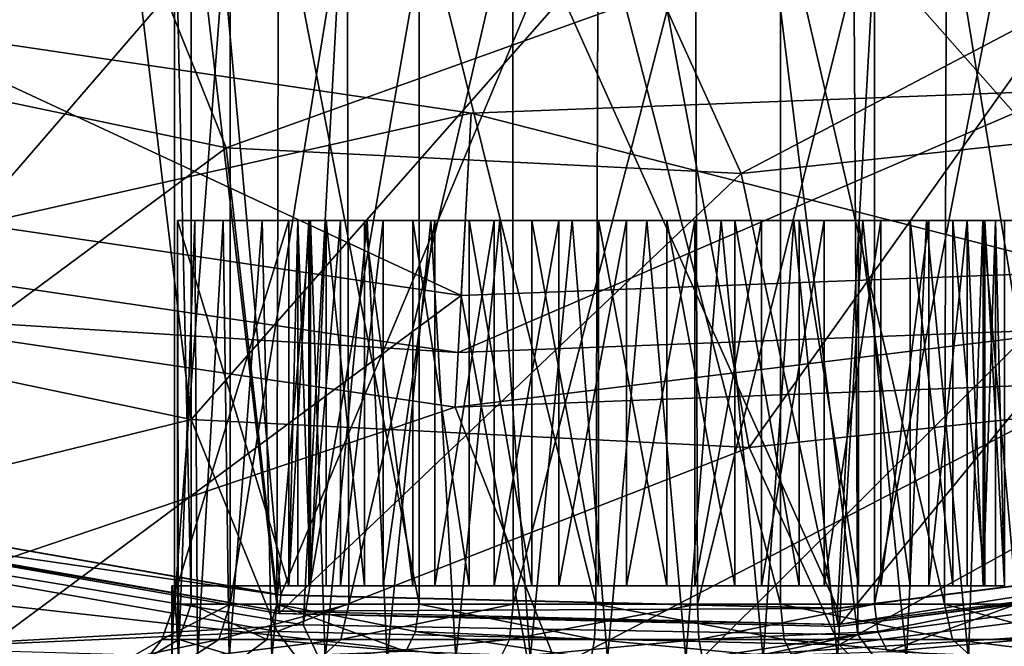
# Model space of a CAD drawing. Extents: x 27 to 203, y -12 to 50.
# Drawn here: x 190 to 192, y -8 to -6 of the extents above; entities that cross this region are included whole.
import ezdxf

# ---------------------------------------------------------------- set-up
doc = ezdxf.new("R2010")
doc.units = 0
doc.header["$MEASUREMENT"] = 0
doc.layers.get('0').update_dxf_attribs({"linetype": 'CONTINUOUS'})

msp = doc.modelspace()

# ---------------------------------------------------------------- linework, layer by layer
for points in [[(189.5845, -3.4655, -12.1263), (188.0281, -7.1983, -12.2593), (190.075, -3.626, -12.1263)], [(188.0281, -7.1983, -12.2593), (189.1655, -7.567, -12.2593), (190.075, -3.626, -12.1263)], [(190.075, -3.626, -12.1263), (189.1655, -7.567, -12.2593), (190.5646, -3.7205, -12.1263)], [(191.5166, -3.731, -12.1263), (192.7257, -7.63, -12.2593), (192.0046, -3.6482, -12.1263)], [(189.1655, -7.567, -12.2593), (190.3447, -7.7641, -12.2593), (190.5646, -3.7205, -12.1263)], [(190.5646, -3.7205, -12.1263), (190.3447, -7.7641, -12.2593), (191.0422, -3.7539, -12.1263)], [(191.0422, -3.7539, -12.1263), (191.54, -7.7853, -12.2593), (191.5166, -3.731, -12.1263)], [(191.54, -7.7853, -12.2593), (192.7257, -7.63, -12.2593), (191.5166, -3.731, -12.1263)], [(190.3447, -7.7641, -12.2593), (191.54, -7.7853, -12.2593), (191.0422, -3.7539, -12.1263)], [(188.9238, -7.0741, -16.3932), (188.8634, -5.8118, -16.3932), (189.9572, -6.1049, -16.3932)], [(189.0901, -6.5075, -22.3381), (188.937, -6.0464, -22.7318), (190.0098, -6.3135, -22.7318)], [(188.9238, -7.0741, -16.3932), (189.9572, -6.1049, -16.3932), (190.1028, -7.3216, -16.3932)], [(190.1028, -7.3216, -16.3932), (189.9572, -6.1049, -16.3932), (191.0852, -6.2036, -16.3932)], [(191.306, -7.3815, -16.3932), (191.0852, -6.2036, -16.3932), (192.2133, -6.1049, -16.3932)], [(191.306, -7.3815, -16.3932), (192.2133, -6.1049, -16.3932), (192.5038, -7.2525, -16.3932)], [(190.1033, -6.129, -14.9234), (190.103, -7.7193, -14.9239), (190.0671, -6.1233, -15.317)], [(190.0671, -6.1233, -15.317), (190.103, -7.7193, -14.9239), (190.0674, -7.7193, -15.3217)], [(190.0671, -6.1233, -15.317), (190.0674, -7.7193, -15.3217), (190.187, -6.1412, -15.7027)], [(190.1033, -6.129, -14.9234), (190.2881, -7.7193, -14.57), (190.103, -7.7193, -14.9239)], [(190.2913, -6.1549, -14.5662), (190.2881, -7.7193, -14.57), (190.1033, -6.129, -14.9234)], [(190.167, -6.2726, -19.7186), (189.4744, -6.1378, -19.7186), (189.1139, -7.4928, -20.4256)], [(190.187, -6.1412, -15.7027), (190.0674, -7.7193, -15.3217), (190.1869, -7.7193, -15.7028)], [(190.187, -6.1412, -15.7027), (190.1869, -7.7193, -15.7028), (190.4393, -6.1714, -16.0059)], [(190.2913, -6.1549, -14.5662), (190.5945, -7.7193, -14.3138), (190.2881, -7.7193, -14.57)], [(190.5945, -6.185, -14.3138), (190.5945, -7.7193, -14.3138), (190.2913, -6.1549, -14.5662)], [(191.5759, -6.185, -16.1104), (191.5759, -7.7193, -16.1104), (191.8792, -6.1549, -15.858)], [(191.8792, -6.1549, -15.858), (191.5759, -7.7193, -16.1104), (191.8823, -7.7193, -15.8542)], [(191.9834, -6.1412, -14.7214), (191.9835, -7.7193, -14.7213), (191.7311, -6.1714, -14.4182)], [(190.4393, -6.1714, -16.0059), (190.1869, -7.7193, -15.7028), (190.4431, -7.7193, -16.0093)], [(190.4393, -6.1714, -16.0059), (190.4431, -7.7193, -16.0093), (190.7965, -6.1971, -16.194)], [(191.7311, -6.1714, -14.4182), (191.7273, -7.7193, -14.4149), (191.3739, -6.1971, -14.2302)], [(191.7311, -6.1714, -14.4182), (191.9835, -7.7193, -14.7213), (191.7273, -7.7193, -14.4149)], [(190.7965, -6.1971, -16.194), (190.4431, -7.7193, -16.0093), (190.797, -7.7193, -16.1943)], [(190.9803, -6.2027, -14.194), (190.9756, -7.7193, -14.1944), (190.5945, -6.185, -14.3138)], [(190.5945, -6.185, -14.3138), (190.9756, -7.7193, -14.1944), (190.5945, -7.7193, -14.3138)], [(190.7965, -6.1971, -16.194), (190.797, -7.7193, -16.1943), (191.1901, -6.2027, -16.2301)], [(191.3739, -6.1971, -14.2302), (191.3734, -7.7193, -14.2299), (190.9803, -6.2027, -14.194)], [(191.1901, -6.2027, -16.2301), (191.1948, -7.7193, -16.2298), (191.5759, -6.185, -16.1104)], [(191.5759, -6.185, -16.1104), (191.1948, -7.7193, -16.2298), (191.5759, -7.7193, -16.1104)], [(191.3739, -6.1971, -14.2302), (191.7273, -7.7193, -14.4149), (191.3734, -7.7193, -14.2299)], [(190.1028, -7.3216, -16.3932), (191.0852, -6.2036, -16.3932), (191.306, -7.3815, -16.3932)], [(191.1901, -6.2027, -16.2301), (190.797, -7.7193, -16.1943), (191.1948, -7.7193, -16.2298)], [(190.9803, -6.2027, -14.194), (191.3734, -7.7193, -14.2299), (190.9756, -7.7193, -14.1944)], [(191.5754, -6.3183, -19.7186), (192.687, -7.5771, -20.4256), (192.2754, -6.2288, -19.7186)], [(190.167, -6.2726, -19.7186), (189.1139, -7.4928, -20.4256), (190.2964, -7.6996, -20.4256)], [(190.167, -6.2726, -19.7186), (190.2964, -7.6996, -20.4256), (190.8701, -6.333, -19.7186)], [(189.0901, -6.5075, -22.3381), (190.0098, -6.3135, -22.7318), (190.1783, -6.7359, -22.3381)], [(190.1783, -6.7359, -22.3381), (190.0098, -6.3135, -22.7318), (191.1118, -6.4004, -22.7318)], [(190.8701, -6.333, -19.7186), (191.4963, -7.7279, -20.4256), (191.5754, -6.3183, -19.7186)], [(191.2891, -6.7912, -22.3381), (191.1118, -6.4004, -22.7318), (192.213, -6.3047, -22.7318)], [(191.2891, -6.7912, -22.3381), (192.213, -6.3047, -22.7318), (192.3945, -6.6721, -22.3381)], [(191.5754, -6.3183, -19.7186), (191.4963, -7.7279, -20.4256), (192.687, -7.5771, -20.4256)], [(190.8701, -6.333, -19.7186), (190.2964, -7.6996, -20.4256), (191.4963, -7.7279, -20.4256)], [(190.1783, -6.7359, -22.3381), (191.1118, -6.4004, -22.7318), (191.2891, -6.7912, -22.3381)], [(189.3129, -6.9749, -22.8893), (190.7067, -6.661, -23.1875), (189.4353, -6.473, -23.1875)], [(189.342, -6.8555, -27.7318), (189.4353, -6.473, -27.3381), (190.6851, -7.0541, -27.7318)], [(190.7067, -6.661, -23.1875), (190.7067, -6.661, -27.3381), (189.4353, -6.473, -27.3381)], [(190.7067, -6.661, -23.1875), (189.4353, -6.473, -27.3381), (189.4353, -6.473, -23.1875)], [(190.6851, -7.0541, -27.7318), (189.4353, -6.473, -27.3381), (190.7067, -6.661, -27.3381)], [(190.1783, -6.7359, -20.842), (189.1041, -7.5315, -20.842), (189.0901, -6.5075, -20.842)], [(190.1783, -6.7359, -22.3381), (190.1783, -6.7359, -20.842), (189.0901, -6.5075, -20.842)], [(190.1783, -6.7359, -22.3381), (189.0901, -6.5075, -20.842), (189.0901, -6.5075, -22.3381)], [(192.058, -7.1243, -22.8893), (191.9907, -6.6122, -23.1875), (190.6786, -7.1768, -22.8893)], [(190.6786, -7.1768, -22.8893), (191.9907, -6.6122, -23.1875), (190.7067, -6.661, -23.1875)], [(191.9907, -6.6122, -23.1875), (191.9907, -6.6122, -27.3381), (190.7067, -6.661, -27.3381)], [(191.9907, -6.6122, -23.1875), (190.7067, -6.661, -27.3381), (190.7067, -6.661, -23.1875)], [(192.042, -7.0025, -27.7318), (190.7067, -6.661, -27.3381), (191.9907, -6.6122, -27.3381)], [(190.6786, -7.1768, -22.8893), (190.7067, -6.661, -23.1875), (189.3129, -6.9749, -22.8893)], [(190.6851, -7.0541, -27.7318), (190.7067, -6.661, -27.3381), (192.042, -7.0025, -27.7318)], [(192.3945, -6.6721, -20.842), (191.4983, -7.7678, -20.842), (191.2891, -6.7912, -20.842)], [(192.3945, -6.6721, -22.3381), (192.3945, -6.6721, -20.842), (191.2891, -6.7912, -20.842)], [(192.3945, -6.6721, -22.3381), (191.2891, -6.7912, -20.842), (191.2891, -6.7912, -22.3381)], [(192.3945, -6.6721, -20.842), (192.6951, -7.6162, -20.842), (191.4983, -7.7678, -20.842)], [(190.1783, -6.7359, -20.842), (190.2924, -7.7394, -20.842), (189.1041, -7.5315, -20.842)], [(191.2891, -6.7912, -20.842), (190.2924, -7.7394, -20.842), (190.1783, -6.7359, -20.842)], [(191.2891, -6.7912, -22.3381), (191.2891, -6.7912, -20.842), (190.1783, -6.7359, -20.842)], [(191.2891, -6.7912, -22.3381), (190.1783, -6.7359, -20.842), (190.1783, -6.7359, -22.3381)], [(191.2891, -6.7912, -20.842), (191.4983, -7.7678, -20.842), (190.2924, -7.7394, -20.842)], [(190.6851, -7.0541, -27.7318), (189.4224, -7.9905, -27.7318), (189.342, -6.8555, -27.7318)], [(190.0756, -7.8374, -15.0436), (190.111, -6.8926, -14.898), (190.0739, -6.8926, -15.0546)], [(190.0756, -7.8374, -15.0436), (190.0739, -6.8926, -15.0546), (190.0739, -7.68, -15.0546)], [(190.0756, -7.8374, -15.3806), (190.0739, -7.68, -15.3696), (190.0739, -6.8926, -15.3696)], [(190.0739, -6.8926, -15.3696), (190.111, -6.8926, -15.5261), (190.0756, -7.8374, -15.3806)], [(190.0739, -6.8926, -15.0546), (190.111, -6.8926, -14.898), (190.3137, -6.8926, -15.0546)], [(190.3333, -6.8926, -15.4455), (190.111, -6.8926, -15.5261), (190.0739, -6.8926, -15.3696)], [(190.3333, -6.8926, -15.4455), (190.0739, -6.8926, -15.3696), (190.3137, -6.8926, -15.3696)], [(190.3137, -7.68, -15.0546), (190.0739, -7.68, -15.0546), (190.3137, -6.8926, -15.0546)], [(190.3137, -6.8926, -15.0546), (190.0739, -7.68, -15.0546), (190.0739, -6.8926, -15.0546)], [(190.3137, -6.8926, -15.3696), (190.0739, -6.8926, -15.3696), (190.3137, -7.68, -15.3696)], [(190.3137, -7.68, -15.3696), (190.0739, -6.8926, -15.3696), (190.0739, -7.68, -15.3696)], [(190.1171, -7.8374, -14.8797), (190.111, -6.8926, -14.898), (190.0756, -7.8374, -15.0436)], [(190.0756, -7.8374, -15.3806), (190.111, -6.8926, -15.5261), (190.1171, -7.8374, -15.5445)], [(190.1171, -7.8374, -14.8797), (190.1722, -6.8926, -14.7492), (190.111, -6.8926, -14.898)], [(190.1171, -7.8374, -15.5445), (190.111, -6.8926, -15.5261), (190.1722, -6.8926, -15.6749)], [(190.3137, -6.8926, -15.0546), (190.111, -6.8926, -14.898), (190.3566, -6.8926, -14.9134)], [(190.3566, -6.8926, -14.9134), (190.111, -6.8926, -14.898), (190.1722, -6.8926, -14.7492)], [(190.3942, -6.8926, -15.5896), (190.1722, -6.8926, -15.6749), (190.111, -6.8926, -15.5261)], [(190.3942, -6.8926, -15.5896), (190.111, -6.8926, -15.5261), (190.3601, -6.8926, -15.519)], [(190.3601, -6.8926, -15.519), (190.111, -6.8926, -15.5261), (190.3333, -6.8926, -15.4455)], [(190.1849, -7.8374, -14.7249), (190.1722, -6.8926, -14.7492), (190.1171, -7.8374, -14.8797)], [(190.1171, -7.8374, -15.5445), (190.1722, -6.8926, -15.6749), (190.1849, -7.8374, -15.6993)], [(190.1849, -7.8374, -14.7249), (190.2561, -6.8926, -14.6119), (190.1722, -6.8926, -14.7492)], [(190.1849, -7.8374, -15.6993), (190.1722, -6.8926, -15.6749), (190.2561, -6.8926, -15.8123)], [(190.3566, -6.8926, -14.9134), (190.1722, -6.8926, -14.7492), (190.4253, -6.8926, -14.7827)], [(190.4253, -6.8926, -14.7827), (190.1722, -6.8926, -14.7492), (190.2561, -6.8926, -14.6119)], [(190.4768, -6.8926, -15.7119), (190.2561, -6.8926, -15.8123), (190.1722, -6.8926, -15.6749)], [(190.4768, -6.8926, -15.7119), (190.1722, -6.8926, -15.6749), (190.3942, -6.8926, -15.5896)], [(190.2773, -7.8374, -14.5834), (190.2561, -6.8926, -14.6119), (190.1849, -7.8374, -14.7249)], [(190.1849, -7.8374, -15.6993), (190.2561, -6.8926, -15.8123), (190.2773, -7.8374, -15.8408)], [(190.2773, -7.8374, -14.5834), (190.3604, -6.8926, -14.4893), (190.2561, -6.8926, -14.6119)], [(190.2773, -7.8374, -15.8408), (190.2561, -6.8926, -15.8123), (190.3604, -6.8926, -15.9348)], [(190.4253, -6.8926, -14.7827), (190.2561, -6.8926, -14.6119), (190.517, -6.8926, -14.6671)], [(190.517, -6.8926, -14.6671), (190.2561, -6.8926, -14.6119), (190.3604, -6.8926, -14.4893)], [(190.5808, -6.8926, -15.8167), (190.3604, -6.8926, -15.9348), (190.2561, -6.8926, -15.8123)], [(190.5808, -6.8926, -15.8167), (190.2561, -6.8926, -15.8123), (190.4768, -6.8926, -15.7119)], [(190.392, -7.8374, -14.459), (190.3604, -6.8926, -14.4893), (190.2773, -7.8374, -14.5834)], [(190.2773, -7.8374, -15.8408), (190.3604, -6.8926, -15.9348), (190.392, -7.8374, -15.9652)], [(190.3137, -6.8926, -15.0546), (190.3566, -6.8926, -14.9134), (190.3137, -7.68, -15.0546)], [(190.3137, -7.68, -15.0546), (190.3566, -6.8926, -14.9134), (190.3566, -7.68, -14.9134)], [(190.3137, -6.8926, -15.3696), (190.3137, -7.68, -15.3696), (190.3333, -6.8926, -15.4455)], [(190.3333, -6.8926, -15.4455), (190.3137, -7.68, -15.3696), (190.3333, -7.68, -15.4455)], [(190.3333, -6.8926, -15.4455), (190.3333, -7.68, -15.4455), (190.3601, -7.68, -15.519)], [(190.3601, -7.68, -15.519), (190.3601, -6.8926, -15.519), (190.3333, -6.8926, -15.4455)], [(190.3566, -7.68, -14.9134), (190.3566, -6.8926, -14.9134), (190.4253, -6.8926, -14.7827)], [(190.3566, -7.68, -14.9134), (190.4253, -6.8926, -14.7827), (190.4253, -7.68, -14.7827)], [(190.3942, -7.68, -15.5896), (190.3942, -6.8926, -15.5896), (190.3601, -7.68, -15.519)], [(190.3601, -7.68, -15.519), (190.3942, -6.8926, -15.5896), (190.3601, -6.8926, -15.519)], [(190.392, -7.8374, -14.459), (190.4827, -6.8926, -14.3847), (190.3604, -6.8926, -14.4893)], [(190.392, -7.8374, -15.9652), (190.3604, -6.8926, -15.9348), (190.4827, -6.8926, -16.0395)], [(190.517, -6.8926, -14.6671), (190.3604, -6.8926, -14.4893), (190.6287, -6.8926, -14.5706)], [(190.6287, -6.8926, -14.5706), (190.3604, -6.8926, -14.4893), (190.4827, -6.8926, -14.3847)], [(190.7024, -6.8926, -15.9002), (190.4827, -6.8926, -16.0395), (190.3604, -6.8926, -15.9348)], [(190.7024, -6.8926, -15.9002), (190.3604, -6.8926, -15.9348), (190.5808, -6.8926, -15.8167)], [(190.5254, -7.8374, -14.3551), (190.4827, -6.8926, -14.3847), (190.392, -7.8374, -14.459)], [(190.392, -7.8374, -15.9652), (190.4827, -6.8926, -16.0395), (190.5254, -7.8374, -16.069)], [(190.4768, -7.68, -15.7119), (190.4768, -6.8926, -15.7119), (190.3942, -6.8926, -15.5896)], [(190.4768, -7.68, -15.7119), (190.3942, -6.8926, -15.5896), (190.3942, -7.68, -15.5896)], [(190.4253, -7.68, -14.7827), (190.4253, -6.8926, -14.7827), (190.517, -6.8926, -14.6671)], [(190.4253, -7.68, -14.7827), (190.517, -6.8926, -14.6671), (190.517, -7.68, -14.6671)], [(190.5808, -7.68, -15.8167), (190.5808, -6.8926, -15.8167), (190.4768, -6.8926, -15.7119)], [(190.5808, -7.68, -15.8167), (190.4768, -6.8926, -15.7119), (190.4768, -7.68, -15.7119)], [(190.5254, -7.8374, -14.3551), (190.6196, -6.8926, -14.3004), (190.4827, -6.8926, -14.3847)], [(190.5254, -7.8374, -16.069), (190.4827, -6.8926, -16.0395), (190.6196, -6.8926, -16.1237)], [(190.6287, -6.8926, -14.5706), (190.4827, -6.8926, -14.3847), (190.7563, -6.8926, -14.4967)], [(190.7563, -6.8926, -14.4967), (190.4827, -6.8926, -14.3847), (190.6196, -6.8926, -14.3004)], [(190.8375, -6.8926, -15.9595), (190.6196, -6.8926, -16.1237), (190.4827, -6.8926, -16.0395)], [(190.8375, -6.8926, -15.9595), (190.4827, -6.8926, -16.0395), (190.7024, -6.8926, -15.9002)], [(190.517, -7.68, -14.6671), (190.517, -6.8926, -14.6671), (190.6287, -6.8926, -14.5706)], [(190.517, -7.68, -14.6671), (190.6287, -6.8926, -14.5706), (190.6287, -7.68, -14.5706)], [(190.674, -7.8374, -14.2747), (190.6196, -6.8926, -14.3004), (190.5254, -7.8374, -14.3551)], [(190.5254, -7.8374, -16.069), (190.6196, -6.8926, -16.1237), (190.674, -7.8374, -16.1495)], [(190.7024, -7.68, -15.9002), (190.7024, -6.8926, -15.9002), (190.5808, -6.8926, -15.8167)], [(190.7024, -7.68, -15.9002), (190.5808, -6.8926, -15.8167), (190.5808, -7.68, -15.8167)], [(190.674, -7.8374, -14.2747), (190.7683, -6.8926, -14.2387), (190.6196, -6.8926, -14.3004)], [(190.674, -7.8374, -16.1495), (190.6196, -6.8926, -16.1237), (190.7683, -6.8926, -16.1854)], [(190.7563, -6.8926, -14.4967), (190.6196, -6.8926, -14.3004), (190.8958, -6.8926, -14.4479)], [(190.8958, -6.8926, -14.4479), (190.6196, -6.8926, -14.3004), (190.7683, -6.8926, -14.2387)], [(190.8375, -6.8926, -15.9595), (190.7683, -6.8926, -16.1854), (190.6196, -6.8926, -16.1237)], [(190.6287, -7.68, -14.5706), (190.6287, -6.8926, -14.5706), (190.7563, -6.8926, -14.4967)], [(190.6287, -7.68, -14.5706), (190.7563, -6.8926, -14.4967), (190.7563, -7.68, -14.4967)], [(190.8339, -7.8374, -14.2198), (190.7683, -6.8926, -14.2387), (190.674, -7.8374, -14.2747)], [(190.674, -7.8374, -16.1495), (190.7683, -6.8926, -16.1854), (190.8339, -7.8374, -16.2044)], [(190.8375, -7.68, -15.9595), (190.8375, -6.8926, -15.9595), (190.7024, -6.8926, -15.9002)], [(190.8375, -7.68, -15.9595), (190.7024, -6.8926, -15.9002), (190.7024, -7.68, -15.9002)], [(190.7563, -7.68, -14.4967), (190.7563, -6.8926, -14.4967), (190.8958, -6.8926, -14.4479)], [(190.7563, -7.68, -14.4967), (190.8958, -6.8926, -14.4479), (190.8958, -7.68, -14.4479)], [(190.8339, -7.8374, -14.2198), (190.9248, -6.8926, -14.2011), (190.7683, -6.8926, -14.2387)], [(190.8339, -7.8374, -16.2044), (190.7683, -6.8926, -16.1854), (190.9248, -6.8926, -16.2231)], [(190.8958, -6.8926, -14.4479), (190.7683, -6.8926, -14.2387), (190.9248, -6.8926, -14.2011)], [(190.9814, -6.8926, -15.9926), (190.9248, -6.8926, -16.2231), (190.7683, -6.8926, -16.1854)], [(190.9814, -6.8926, -15.9926), (190.7683, -6.8926, -16.1854), (190.8375, -6.8926, -15.9595)], [(191.0007, -7.8374, -14.192), (190.9248, -6.8926, -14.2011), (190.8339, -7.8374, -14.2198)], [(190.8339, -7.8374, -16.2044), (190.9248, -6.8926, -16.2231), (191.0007, -7.8374, -16.2322)], [(190.9814, -7.68, -15.9926), (190.9814, -6.8926, -15.9926), (190.8375, -6.8926, -15.9595)], [(190.9814, -7.68, -15.9926), (190.8375, -6.8926, -15.9595), (190.8375, -7.68, -15.9595)], [(190.8958, -7.68, -14.4479), (190.8958, -6.8926, -14.4479), (191.0415, -6.8926, -14.4259)], [(190.8958, -7.68, -14.4479), (191.0415, -6.8926, -14.4259), (191.0415, -7.68, -14.4259)], [(190.8958, -6.8926, -14.4479), (190.9248, -6.8926, -14.2011), (191.0415, -6.8926, -14.4259)], [(191.0007, -7.8374, -14.192), (191.0852, -6.8926, -14.1885), (190.9248, -6.8926, -14.2011)], [(191.0007, -7.8374, -16.2322), (190.9248, -6.8926, -16.2231), (191.0852, -6.8926, -16.2357)], [(191.0415, -6.8926, -14.4259), (190.9248, -6.8926, -14.2011), (191.0852, -6.8926, -14.1885)], [(191.0852, -6.8926, -16.2357), (190.9248, -6.8926, -16.2231), (191.1289, -6.8926, -15.9983)], [(191.1289, -6.8926, -15.9983), (190.9248, -6.8926, -16.2231), (190.9814, -6.8926, -15.9926)], [(191.1289, -7.68, -15.9983), (191.1289, -6.8926, -15.9983), (190.9814, -6.8926, -15.9926)], [(191.1289, -7.68, -15.9983), (190.9814, -6.8926, -15.9926), (190.9814, -7.68, -15.9926)], [(191.1697, -7.8374, -14.192), (191.0852, -6.8926, -14.1885), (191.0007, -7.8374, -14.192)], [(191.0007, -7.8374, -16.2322), (191.0852, -6.8926, -16.2357), (191.1697, -7.8374, -16.2322)], [(191.0415, -7.68, -14.4259), (191.0415, -6.8926, -14.4259), (191.189, -6.8926, -14.4316)], [(191.0415, -7.68, -14.4259), (191.189, -6.8926, -14.4316), (191.189, -7.68, -14.4316)], [(191.0415, -6.8926, -14.4259), (191.0852, -6.8926, -14.1885), (191.189, -6.8926, -14.4316)], [(191.1697, -7.8374, -14.192), (191.2456, -6.8926, -14.2011), (191.0852, -6.8926, -14.1885)], [(191.1697, -7.8374, -16.2322), (191.0852, -6.8926, -16.2357), (191.2456, -6.8926, -16.2231)], [(191.189, -6.8926, -14.4316), (191.0852, -6.8926, -14.1885), (191.2456, -6.8926, -14.2011)], [(191.1289, -6.8926, -15.9983), (191.2456, -6.8926, -16.2231), (191.0852, -6.8926, -16.2357)], [(191.2749, -7.68, -15.9763), (191.2749, -6.8926, -15.9763), (191.1289, -6.8926, -15.9983)], [(191.2749, -7.68, -15.9763), (191.1289, -6.8926, -15.9983), (191.1289, -7.68, -15.9983)], [(191.2749, -6.8926, -15.9763), (191.4021, -6.8926, -16.1854), (191.1289, -6.8926, -15.9983)], [(191.1289, -6.8926, -15.9983), (191.4021, -6.8926, -16.1854), (191.2456, -6.8926, -16.2231)], [(191.3365, -7.8374, -14.2198), (191.2456, -6.8926, -14.2011), (191.1697, -7.8374, -14.192)], [(191.1697, -7.8374, -16.2322), (191.2456, -6.8926, -16.2231), (191.3365, -7.8374, -16.2044)], [(191.189, -7.68, -14.4316), (191.189, -6.8926, -14.4316), (191.3329, -6.8926, -14.4646)], [(191.189, -7.68, -14.4316), (191.3329, -6.8926, -14.4646), (191.3329, -7.68, -14.4646)], [(191.189, -6.8926, -14.4316), (191.2456, -6.8926, -14.2011), (191.4021, -6.8926, -14.2387)], [(191.189, -6.8926, -14.4316), (191.4021, -6.8926, -14.2387), (191.3329, -6.8926, -14.4646)], [(191.3365, -7.8374, -14.2198), (191.4021, -6.8926, -14.2387), (191.2456, -6.8926, -14.2011)], [(191.3365, -7.8374, -16.2044), (191.2456, -6.8926, -16.2231), (191.4021, -6.8926, -16.1854)], [(191.4141, -7.68, -15.9275), (191.4141, -6.8926, -15.9275), (191.2749, -6.8926, -15.9763)], [(191.4141, -7.68, -15.9275), (191.2749, -6.8926, -15.9763), (191.2749, -7.68, -15.9763)], [(191.4141, -6.8926, -15.9275), (191.5508, -6.8926, -16.1237), (191.2749, -6.8926, -15.9763)], [(191.2749, -6.8926, -15.9763), (191.5508, -6.8926, -16.1237), (191.4021, -6.8926, -16.1854)], [(191.3329, -7.68, -14.4646), (191.3329, -6.8926, -14.4646), (191.468, -6.8926, -14.524)], [(191.3329, -7.68, -14.4646), (191.468, -6.8926, -14.524), (191.468, -7.68, -14.524)], [(191.3329, -6.8926, -14.4646), (191.4021, -6.8926, -14.2387), (191.5508, -6.8926, -14.3004)], [(191.3329, -6.8926, -14.4646), (191.5508, -6.8926, -14.3004), (191.468, -6.8926, -14.524)], [(191.4965, -7.8374, -14.2747), (191.4021, -6.8926, -14.2387), (191.3365, -7.8374, -14.2198)], [(191.3365, -7.8374, -16.2044), (191.4021, -6.8926, -16.1854), (191.4965, -7.8374, -16.1495)], [(191.4965, -7.8374, -14.2747), (191.5508, -6.8926, -14.3004), (191.4021, -6.8926, -14.2387)], [(191.4965, -7.8374, -16.1495), (191.4021, -6.8926, -16.1854), (191.5508, -6.8926, -16.1237)], [(191.5417, -7.68, -15.8536), (191.5417, -6.8926, -15.8536), (191.4141, -6.8926, -15.9275)], [(191.5417, -7.68, -15.8536), (191.4141, -6.8926, -15.9275), (191.4141, -7.68, -15.9275)], [(191.5417, -6.8926, -15.8536), (191.688, -6.8926, -16.0395), (191.4141, -6.8926, -15.9275)], [(191.4141, -6.8926, -15.9275), (191.688, -6.8926, -16.0395), (191.5508, -6.8926, -16.1237)], [(191.468, -7.68, -14.524), (191.468, -6.8926, -14.524), (191.5896, -6.8926, -14.6075)], [(191.468, -7.68, -14.524), (191.5896, -6.8926, -14.6075), (191.5896, -7.68, -14.6075)], [(191.468, -6.8926, -14.524), (191.5508, -6.8926, -14.3004), (191.688, -6.8926, -14.3847)], [(191.468, -6.8926, -14.524), (191.688, -6.8926, -14.3847), (191.5896, -6.8926, -14.6075)], [(191.645, -7.8374, -14.3551), (191.5508, -6.8926, -14.3004), (191.4965, -7.8374, -14.2747)], [(191.4965, -7.8374, -16.1495), (191.5508, -6.8926, -16.1237), (191.645, -7.8374, -16.069)], [(191.6534, -7.68, -15.7571), (191.6534, -6.8926, -15.7571), (191.5417, -6.8926, -15.8536)], [(191.6534, -7.68, -15.7571), (191.5417, -6.8926, -15.8536), (191.5417, -7.68, -15.8536)], [(191.6534, -6.8926, -15.7571), (191.8101, -6.8926, -15.9348), (191.5417, -6.8926, -15.8536)], [(191.5417, -6.8926, -15.8536), (191.8101, -6.8926, -15.9348), (191.688, -6.8926, -16.0395)], [(191.645, -7.8374, -14.3551), (191.688, -6.8926, -14.3847), (191.5508, -6.8926, -14.3004)], [(191.645, -7.8374, -16.069), (191.5508, -6.8926, -16.1237), (191.688, -6.8926, -16.0395)], [(191.5896, -7.68, -14.6075), (191.5896, -6.8926, -14.6075), (191.6936, -6.8926, -14.7123)], [(191.5896, -7.68, -14.6075), (191.6936, -6.8926, -14.7123), (191.6936, -7.68, -14.7123)], [(191.5896, -6.8926, -14.6075), (191.688, -6.8926, -14.3847), (191.8101, -6.8926, -14.4893)], [(191.5896, -6.8926, -14.6075), (191.8101, -6.8926, -14.4893), (191.9143, -6.8926, -14.6119)], [(191.5896, -6.8926, -14.6075), (191.9143, -6.8926, -14.6119), (191.6936, -6.8926, -14.7123)], [(191.7786, -7.8374, -14.459), (191.688, -6.8926, -14.3847), (191.645, -7.8374, -14.3551)], [(191.645, -7.8374, -16.069), (191.688, -6.8926, -16.0395), (191.7786, -7.8374, -15.9652)], [(191.7454, -7.68, -15.6415), (191.7454, -6.8926, -15.6415), (191.6534, -6.8926, -15.7571)], [(191.7454, -7.68, -15.6415), (191.6534, -6.8926, -15.7571), (191.6534, -7.68, -15.7571)], [(191.7454, -6.8926, -15.6415), (191.9143, -6.8926, -15.8123), (191.6534, -6.8926, -15.7571)], [(191.6534, -6.8926, -15.7571), (191.9143, -6.8926, -15.8123), (191.8101, -6.8926, -15.9348)], [(191.7786, -7.8374, -14.459), (191.8101, -6.8926, -14.4893), (191.688, -6.8926, -14.3847)], [(191.7786, -7.8374, -15.9652), (191.688, -6.8926, -16.0395), (191.8101, -6.8926, -15.9348)], [(191.6936, -7.68, -14.7123), (191.6936, -6.8926, -14.7123), (191.7762, -6.8926, -14.8346)], [(191.6936, -7.68, -14.7123), (191.7762, -6.8926, -14.8346), (191.7762, -7.68, -14.8346)], [(191.6936, -6.8926, -14.7123), (191.9143, -6.8926, -14.6119), (191.9983, -6.8926, -14.7492)], [(191.6936, -6.8926, -14.7123), (191.9983, -6.8926, -14.7492), (191.7762, -6.8926, -14.8346)], [(191.8138, -7.68, -15.5108), (191.8138, -6.8926, -15.5108), (191.7454, -6.8926, -15.6415)], [(191.8138, -7.68, -15.5108), (191.7454, -6.8926, -15.6415), (191.7454, -7.68, -15.6415)], [(191.8138, -6.8926, -15.5108), (191.9983, -6.8926, -15.6749), (191.7454, -6.8926, -15.6415)], [(191.7454, -6.8926, -15.6415), (191.9983, -6.8926, -15.6749), (191.9143, -6.8926, -15.8123)], [(191.7762, -7.68, -14.8346), (191.7762, -6.8926, -14.8346), (191.8103, -7.68, -14.9051)], [(191.8103, -7.68, -14.9051), (191.7762, -6.8926, -14.8346), (191.8103, -6.8926, -14.9051)], [(191.7762, -6.8926, -14.8346), (191.9983, -6.8926, -14.7492), (191.8103, -6.8926, -14.9051)], [(191.8931, -7.8374, -14.5834), (191.8101, -6.8926, -14.4893), (191.7786, -7.8374, -14.459)], [(191.7786, -7.8374, -15.9652), (191.8101, -6.8926, -15.9348), (191.8931, -7.8374, -15.8408)], [(191.8931, -7.8374, -14.5834), (191.9143, -6.8926, -14.6119), (191.8101, -6.8926, -14.4893)], [(191.8931, -7.8374, -15.8408), (191.8101, -6.8926, -15.9348), (191.9143, -6.8926, -15.8123)], [(191.8372, -6.8926, -14.9787), (191.8372, -7.68, -14.9787), (191.8103, -7.68, -14.9051)], [(191.8103, -7.68, -14.9051), (191.8103, -6.8926, -14.9051), (191.8372, -6.8926, -14.9787)], [(191.8103, -6.8926, -14.9051), (191.9983, -6.8926, -14.7492), (192.0594, -6.8926, -14.898)], [(191.8103, -6.8926, -14.9051), (192.0594, -6.8926, -14.898), (191.8372, -6.8926, -14.9787)], [(191.8567, -6.8926, -15.3696), (191.8138, -6.8926, -15.5108), (191.8567, -7.68, -15.3696)], [(191.8567, -7.68, -15.3696), (191.8138, -6.8926, -15.5108), (191.8138, -7.68, -15.5108)], [(191.8567, -6.8926, -15.3696), (192.0594, -6.8926, -15.5261), (191.8138, -6.8926, -15.5108)], [(191.8138, -6.8926, -15.5108), (192.0594, -6.8926, -15.5261), (191.9983, -6.8926, -15.6749)], [(191.8567, -6.8926, -15.0546), (191.8567, -7.68, -15.0546), (191.8372, -6.8926, -14.9787)], [(191.8372, -6.8926, -14.9787), (191.8567, -7.68, -15.0546), (191.8372, -7.68, -14.9787)], [(191.8372, -6.8926, -14.9787), (192.0594, -6.8926, -14.898), (192.0967, -6.8926, -15.0546)], [(191.8372, -6.8926, -14.9787), (192.0967, -6.8926, -15.0546), (191.8567, -6.8926, -15.0546)], [(189.3129, -6.9749, -20.9601), (189.2849, -7.0896, -20.842), (190.6786, -7.1768, -20.9601)], [(189.3129, -6.9749, -22.8893), (189.3129, -6.9749, -20.9601), (190.6786, -7.1768, -22.8893)], [(190.6786, -7.1768, -22.8893), (189.3129, -6.9749, -20.9601), (190.6786, -7.1768, -20.9601)], [(192.042, -7.0025, -27.7318), (190.886, -8.1534, -27.7318), (190.6851, -7.0541, -27.7318)], [(192.042, -7.0025, -27.7318), (192.3555, -8.0597, -27.7318), (190.886, -8.1534, -27.7318)], [(190.6851, -7.0541, -27.7318), (190.886, -8.1534, -27.7318), (189.4224, -7.9905, -27.7318)], [(190.1028, -7.3216, -16.3932), (190.1028, -7.3216, -18.1234), (188.9238, -7.0741, -18.1234)], [(190.1028, -7.3216, -16.3932), (188.9238, -7.0741, -18.1234), (188.9238, -7.0741, -16.3932)], [(189.0944, -7.5696, -19.7396), (188.9238, -7.0741, -18.1234), (190.1028, -7.3216, -18.1234)], [(190.6786, -7.1768, -20.9601), (189.2849, -7.0896, -20.842), (190.672, -7.2947, -20.842)], [(189.2849, -7.0896, -20.842), (189.4811, -7.6977, -20.842), (190.672, -7.2947, -20.842)], [(190.6786, -7.1768, -20.9601), (190.672, -7.2947, -20.842), (192.058, -7.1243, -20.9601)], [(192.058, -7.1243, -20.9601), (190.672, -7.2947, -20.842), (192.0732, -7.2414, -20.842)], [(190.6786, -7.1768, -22.8893), (190.6786, -7.1768, -20.9601), (192.058, -7.1243, -22.8893)], [(192.058, -7.1243, -22.8893), (190.6786, -7.1768, -20.9601), (192.058, -7.1243, -20.9601)], [(190.672, -7.2947, -20.842), (190.8929, -7.8549, -20.842), (192.0732, -7.2414, -20.842)], [(192.0732, -7.2414, -20.842), (190.8929, -7.8549, -20.842), (192.3107, -7.7645, -20.842)], [(192.5038, -7.2525, -16.3932), (192.5038, -7.2525, -18.1234), (191.306, -7.3815, -18.1234)], [(192.5038, -7.2525, -16.3932), (191.306, -7.3815, -18.1234), (191.306, -7.3815, -16.3932)], [(191.5002, -7.8071, -19.7396), (191.306, -7.3815, -18.1234), (192.5038, -7.2525, -18.1234)], [(191.5002, -7.8071, -19.7396), (192.5038, -7.2525, -18.1234), (192.7028, -7.6548, -19.7396)], [(190.672, -7.2947, -20.842), (189.4811, -7.6977, -20.842), (190.8929, -7.8549, -20.842)], [(189.0944, -7.5696, -19.7396), (190.1028, -7.3216, -18.1234), (190.2883, -7.7785, -19.7396)], [(191.306, -7.3815, -16.3932), (191.306, -7.3815, -18.1234), (190.1028, -7.3216, -18.1234)], [(191.306, -7.3815, -16.3932), (190.1028, -7.3216, -18.1234), (190.1028, -7.3216, -16.3932)], [(190.2883, -7.7785, -19.7396), (190.1028, -7.3216, -18.1234), (191.306, -7.3815, -18.1234)], [(190.2883, -7.7785, -19.7396), (191.306, -7.3815, -18.1234), (191.5002, -7.8071, -19.7396)], [(189.1139, -7.4928, -20.4256), (189.1138, -7.4933, -20.4259), (190.2964, -7.6996, -20.4256)], [(190.2961, -7.7002, -20.4259), (189.1138, -7.4933, -20.4259), (189.1052, -7.5269, -20.4672)], [(190.2964, -7.6996, -20.4256), (189.1138, -7.4933, -20.4259), (190.2961, -7.7002, -20.4259)], [(189.1041, -7.5315, -20.4941), (190.2928, -7.7346, -20.4672), (189.1052, -7.5269, -20.4672)], [(189.1041, -7.5315, -20.4941), (189.1041, -7.5315, -20.842), (190.2924, -7.7394, -20.4941)], [(190.2924, -7.7394, -20.4941), (189.1041, -7.5315, -20.842), (190.2924, -7.7394, -20.842)], [(190.2924, -7.7394, -20.4941), (190.2928, -7.7346, -20.4672), (189.1041, -7.5315, -20.4941)], [(190.2961, -7.7002, -20.4259), (189.1052, -7.5269, -20.4672), (190.2928, -7.7346, -20.4672)], [(190.2883, -7.7785, -19.7396), (190.2883, -7.7785, -19.9365), (189.0944, -7.5696, -19.9365)], [(190.2883, -7.7785, -19.7396), (189.0944, -7.5696, -19.9365), (189.0944, -7.5696, -19.7396)], [(189.2323, -7.8255, -19.9365), (189.0944, -7.5696, -19.9365), (190.2883, -7.7785, -19.9365)], [(189.1655, -7.567, -12.2593), (189.2323, -7.8255, -12.4956), (190.3447, -7.7641, -12.2593)], [(191.4963, -7.7279, -20.4256), (191.4963, -7.7285, -20.4259), (192.687, -7.5771, -20.4256)], [(192.687, -7.5771, -20.4256), (191.4963, -7.7285, -20.4259), (192.687, -7.5776, -20.4259)], [(192.687, -7.5776, -20.4259), (191.4963, -7.7285, -20.4259), (191.498, -7.7631, -20.4672)], [(192.687, -7.5776, -20.4259), (191.498, -7.7631, -20.4672), (192.6941, -7.6116, -20.4672)], [(191.4983, -7.7678, -20.4941), (192.6941, -7.6116, -20.4672), (191.498, -7.7631, -20.4672)], [(192.6951, -7.6162, -20.4941), (192.6941, -7.6116, -20.4672), (191.4983, -7.7678, -20.4941)], [(191.4983, -7.7678, -20.4941), (191.4983, -7.7678, -20.842), (192.6951, -7.6162, -20.4941)], [(192.6951, -7.6162, -20.4941), (191.4983, -7.7678, -20.842), (192.6951, -7.6162, -20.842)], [(191.54, -7.7853, -12.2593), (191.7075, -8.011, -12.4956), (192.7257, -7.63, -12.2593)], [(192.7257, -7.63, -12.2593), (191.7075, -8.011, -12.4956), (192.9381, -7.8255, -12.4956)], [(192.7028, -7.6548, -19.7396), (192.7028, -7.6548, -19.9365), (191.5002, -7.8071, -19.9365)], [(192.7028, -7.6548, -19.7396), (191.5002, -7.8071, -19.9365), (191.5002, -7.8071, -19.7396)], [(191.7075, -8.011, -19.9365), (191.5002, -7.8071, -19.9365), (192.7028, -7.6548, -19.9365)], [(191.7075, -8.011, -19.9365), (192.7028, -7.6548, -19.9365), (192.9381, -7.8255, -19.9365)], [(190.0756, -7.8374, -15.0436), (190.067, -7.68, -15.1069), (190.0616, -7.8374, -15.2121)], [(190.0616, -7.8374, -15.2121), (190.067, -7.68, -15.1069), (190.063, -7.68, -15.1594)], [(190.0616, -7.8374, -15.2121), (190.063, -7.68, -15.1594), (190.0616, -7.68, -15.2121)], [(190.0616, -7.68, -15.2121), (190.063, -7.68, -15.2648), (190.0616, -7.8374, -15.2121)], [(190.0616, -7.8374, -15.2121), (190.063, -7.68, -15.2648), (190.067, -7.68, -15.3173)], [(190.0616, -7.8374, -15.2121), (190.067, -7.68, -15.3173), (190.0756, -7.8374, -15.3806)], [(190.3137, -7.68, -15.3696), (190.063, -7.68, -15.2648), (190.0616, -7.68, -15.2121)], [(190.3137, -7.68, -15.3696), (190.0616, -7.68, -15.2121), (190.3137, -7.68, -15.0546)], [(190.3137, -7.68, -15.0546), (190.0616, -7.68, -15.2121), (190.063, -7.68, -15.1594)], [(190.3137, -7.68, -15.3696), (190.067, -7.68, -15.3173), (190.063, -7.68, -15.2648)], [(190.3137, -7.68, -15.0546), (190.063, -7.68, -15.1594), (190.067, -7.68, -15.1069)], [(190.0739, -7.68, -15.0546), (190.067, -7.68, -15.1069), (190.0756, -7.8374, -15.0436)], [(190.0756, -7.8374, -15.3806), (190.067, -7.68, -15.3173), (190.0739, -7.68, -15.3696)], [(190.0739, -7.68, -15.3696), (190.067, -7.68, -15.3173), (190.3137, -7.68, -15.3696)], [(190.067, -7.68, -15.1069), (190.0739, -7.68, -15.0546), (190.3137, -7.68, -15.0546)], [(190.3566, -7.68, -14.9134), (191.8372, -7.68, -14.9787), (190.3137, -7.68, -15.0546)], [(190.3137, -7.68, -15.0546), (191.8372, -7.68, -14.9787), (191.8567, -7.68, -15.0546)], [(190.3137, -7.68, -15.0546), (191.8567, -7.68, -15.0546), (190.3137, -7.68, -15.3696)], [(190.3137, -7.68, -15.3696), (191.8567, -7.68, -15.0546), (191.8567, -7.68, -15.3696)], [(190.3137, -7.68, -15.3696), (191.8567, -7.68, -15.3696), (190.3333, -7.68, -15.4455)], [(190.3333, -7.68, -15.4455), (191.8567, -7.68, -15.3696), (191.8138, -7.68, -15.5108)], [(190.3333, -7.68, -15.4455), (191.8138, -7.68, -15.5108), (190.3601, -7.68, -15.519)], [(190.4253, -7.68, -14.7827), (191.7762, -7.68, -14.8346), (190.3566, -7.68, -14.9134)], [(190.3566, -7.68, -14.9134), (191.7762, -7.68, -14.8346), (191.8103, -7.68, -14.9051)], [(190.3566, -7.68, -14.9134), (191.8103, -7.68, -14.9051), (191.8372, -7.68, -14.9787)], [(190.3601, -7.68, -15.519), (191.8138, -7.68, -15.5108), (190.3942, -7.68, -15.5896)], [(190.3942, -7.68, -15.5896), (191.8138, -7.68, -15.5108), (191.7454, -7.68, -15.6415)], [(190.3942, -7.68, -15.5896), (191.7454, -7.68, -15.6415), (190.4768, -7.68, -15.7119)], [(191.7762, -7.68, -14.8346), (190.4253, -7.68, -14.7827), (191.6936, -7.68, -14.7123)], [(191.6936, -7.68, -14.7123), (190.4253, -7.68, -14.7827), (190.517, -7.68, -14.6671)], [(190.4768, -7.68, -15.7119), (191.7454, -7.68, -15.6415), (191.6534, -7.68, -15.7571)], [(190.4768, -7.68, -15.7119), (191.6534, -7.68, -15.7571), (190.5808, -7.68, -15.8167)], [(191.6936, -7.68, -14.7123), (190.517, -7.68, -14.6671), (191.5896, -7.68, -14.6075)], [(191.5896, -7.68, -14.6075), (190.517, -7.68, -14.6671), (190.6287, -7.68, -14.5706)], [(190.5808, -7.68, -15.8167), (191.6534, -7.68, -15.7571), (191.5417, -7.68, -15.8536)], [(190.5808, -7.68, -15.8167), (191.5417, -7.68, -15.8536), (190.7024, -7.68, -15.9002)], [(191.5896, -7.68, -14.6075), (190.6287, -7.68, -14.5706), (191.468, -7.68, -14.524)], [(191.468, -7.68, -14.524), (190.6287, -7.68, -14.5706), (190.7563, -7.68, -14.4967)], [(190.7024, -7.68, -15.9002), (191.5417, -7.68, -15.8536), (191.4141, -7.68, -15.9275)], [(190.7024, -7.68, -15.9002), (191.4141, -7.68, -15.9275), (190.8375, -7.68, -15.9595)], [(191.468, -7.68, -14.524), (190.7563, -7.68, -14.4967), (191.3329, -7.68, -14.4646)], [(191.3329, -7.68, -14.4646), (190.7563, -7.68, -14.4967), (190.8958, -7.68, -14.4479)], [(190.8375, -7.68, -15.9595), (191.4141, -7.68, -15.9275), (191.2749, -7.68, -15.9763)], [(190.8375, -7.68, -15.9595), (191.2749, -7.68, -15.9763), (190.9814, -7.68, -15.9926)], [(191.3329, -7.68, -14.4646), (190.8958, -7.68, -14.4479), (191.189, -7.68, -14.4316)], [(191.189, -7.68, -14.4316), (190.8958, -7.68, -14.4479), (191.0415, -7.68, -14.4259)], [(190.9814, -7.68, -15.9926), (191.2749, -7.68, -15.9763), (191.1289, -7.68, -15.9983)], [(189.4811, -7.6977, -20.842), (189.4579, -7.8135, -20.9601), (190.8929, -7.8549, -20.842)], [(191.4963, -7.7285, -20.4259), (190.2961, -7.7002, -20.4259), (190.2928, -7.7346, -20.4672)], [(190.2964, -7.6996, -20.4256), (190.2961, -7.7002, -20.4259), (191.4963, -7.7279, -20.4256)], [(191.4963, -7.7279, -20.4256), (190.2961, -7.7002, -20.4259), (191.4963, -7.7285, -20.4259)], [(190.1626, -7.7953, -15.7161), (190.1869, -7.7193, -15.7028), (190.04, -7.7953, -15.3247)], [(190.04, -7.7953, -15.3247), (190.1869, -7.7193, -15.7028), (190.0674, -7.7193, -15.3217)], [(190.04, -7.7953, -15.3247), (190.0674, -7.7193, -15.3217), (190.0764, -7.7953, -14.9161)], [(190.0764, -7.7953, -14.9161), (190.0674, -7.7193, -15.3217), (190.103, -7.7193, -14.9239)], [(190.0764, -7.7953, -14.9161), (190.103, -7.7193, -14.9239), (190.2666, -7.7953, -14.5526)], [(190.2666, -7.7953, -14.5526), (190.103, -7.7193, -14.9239), (190.2881, -7.7193, -14.57)], [(190.4258, -7.7953, -16.0308), (190.4431, -7.7193, -16.0093), (190.1626, -7.7953, -15.7161)], [(190.1626, -7.7953, -15.7161), (190.4431, -7.7193, -16.0093), (190.1869, -7.7193, -15.7028)], [(190.2881, -7.7193, -14.57), (190.5662, -7.8216, -14.2619), (190.2666, -7.7953, -14.5526)], [(190.5945, -7.7193, -14.3138), (190.5869, -7.7784, -14.2999), (190.2881, -7.7193, -14.57)], [(190.2881, -7.7193, -14.57), (190.5869, -7.7784, -14.2999), (190.5662, -7.8216, -14.2619)], [(190.7892, -7.7953, -16.2208), (190.797, -7.7193, -16.1943), (190.4258, -7.7953, -16.0308)], [(190.4258, -7.7953, -16.0308), (190.797, -7.7193, -16.1943), (190.4431, -7.7193, -16.0093)], [(190.5869, -7.7784, -14.2999), (190.5945, -7.7193, -14.3138), (190.9727, -7.7953, -14.1669)], [(190.9727, -7.7953, -14.1669), (190.5945, -7.7193, -14.3138), (190.9756, -7.7193, -14.1944)], [(191.1978, -7.7953, -16.2573), (191.1948, -7.7193, -16.2298), (190.7892, -7.7953, -16.2208)], [(190.7892, -7.7953, -16.2208), (191.1948, -7.7193, -16.2298), (190.797, -7.7193, -16.1943)], [(190.9727, -7.7953, -14.1669), (190.9756, -7.7193, -14.1944), (191.3812, -7.7953, -14.2034)], [(191.3812, -7.7953, -14.2034), (190.9756, -7.7193, -14.1944), (191.3734, -7.7193, -14.2299)], [(191.1978, -7.7953, -16.2573), (191.5759, -7.7193, -16.1104), (191.1948, -7.7193, -16.2298)], [(191.5835, -7.7784, -16.1243), (191.5759, -7.7193, -16.1104), (191.1978, -7.7953, -16.2573)], [(191.3812, -7.7953, -14.2034), (191.3734, -7.7193, -14.2299), (191.7446, -7.7953, -14.3934)], [(191.7446, -7.7953, -14.3934), (191.3734, -7.7193, -14.2299), (191.7273, -7.7193, -14.4149)], [(191.5759, -7.7193, -16.1104), (191.5835, -7.7784, -16.1243), (191.8823, -7.7193, -15.8542)], [(191.8823, -7.7193, -15.8542), (191.5835, -7.7784, -16.1243), (191.6042, -7.8216, -16.1622)], [(191.8823, -7.7193, -15.8542), (191.6042, -7.8216, -16.1622), (191.9038, -7.7953, -15.8716)], [(191.7446, -7.7953, -14.3934), (191.7273, -7.7193, -14.4149), (192.0078, -7.7953, -14.7081)], [(192.0078, -7.7953, -14.7081), (191.7273, -7.7193, -14.4149), (191.9835, -7.7193, -14.7213)], [(190.2924, -7.7394, -20.4941), (191.498, -7.7631, -20.4672), (190.2928, -7.7346, -20.4672)], [(190.2924, -7.7394, -20.4941), (190.2924, -7.7394, -20.842), (191.4983, -7.7678, -20.4941)], [(191.4983, -7.7678, -20.4941), (190.2924, -7.7394, -20.842), (191.4983, -7.7678, -20.842)], [(191.4983, -7.7678, -20.4941), (191.498, -7.7631, -20.4672), (190.2924, -7.7394, -20.4941)], [(191.4963, -7.7285, -20.4259), (190.2928, -7.7346, -20.4672), (191.498, -7.7631, -20.4672)], [(190.3447, -7.7641, -12.2593), (189.2323, -7.8255, -12.4956), (190.4629, -8.011, -12.4956)], [(190.3447, -7.7641, -12.2593), (190.4629, -8.011, -12.4956), (191.54, -7.7853, -12.2593)], [(190.8929, -7.8549, -20.842), (190.8901, -7.9729, -20.9601), (192.3107, -7.7645, -20.842)], [(192.3107, -7.7645, -20.842), (190.8901, -7.9729, -20.9601), (192.3284, -7.8812, -20.9601)], [(189.2323, -7.8255, -19.9365), (190.2883, -7.7785, -19.9365), (190.4629, -8.011, -19.9365)], [(191.5002, -7.8071, -19.7396), (191.5002, -7.8071, -19.9365), (190.2883, -7.7785, -19.9365)], [(191.5002, -7.8071, -19.7396), (190.2883, -7.7785, -19.9365), (190.2883, -7.7785, -19.7396)], [(190.4629, -8.011, -19.9365), (190.2883, -7.7785, -19.9365), (191.5002, -7.8071, -19.9365)], [(191.54, -7.7853, -12.2593), (190.4629, -8.011, -12.4956), (191.7075, -8.011, -12.4956)], [(190.5869, -7.7784, -14.2999), (190.9651, -7.8357, -14.0973), (190.5662, -7.8216, -14.2619)], [(190.9727, -7.7953, -14.1669), (190.9651, -7.8357, -14.0973), (190.5869, -7.7784, -14.2999)], [(191.1978, -7.7953, -16.2573), (191.2053, -7.8357, -16.3269), (191.5835, -7.7784, -16.1243)], [(191.5835, -7.7784, -16.1243), (191.2053, -7.8357, -16.3269), (191.6042, -7.8216, -16.1622)], [(190.04, -7.7953, -15.3247), (190.0093, -7.8357, -14.8964), (189.9705, -7.8357, -15.3322)], [(190.04, -7.7953, -15.3247), (189.9705, -7.8357, -15.3322), (190.1626, -7.7953, -15.7161)], [(190.1626, -7.7953, -15.7161), (189.9705, -7.8357, -15.3322), (190.1013, -7.8357, -15.7496)], [(190.0764, -7.7953, -14.9161), (190.2122, -7.8357, -14.5087), (190.0093, -7.8357, -14.8964)], [(190.0764, -7.7953, -14.9161), (190.0093, -7.8357, -14.8964), (190.04, -7.7953, -15.3247)], [(190.2666, -7.7953, -14.5526), (190.2122, -7.8357, -14.5087), (190.0764, -7.7953, -14.9161)], [(190.1626, -7.7953, -15.7161), (190.1013, -7.8357, -15.7496), (190.4258, -7.7953, -16.0308)], [(190.4258, -7.7953, -16.0308), (190.1013, -7.8357, -15.7496), (190.382, -7.8357, -16.0853)], [(190.2666, -7.7953, -14.5526), (190.5662, -7.8216, -14.2619), (190.2122, -7.8357, -14.5087)], [(190.4258, -7.7953, -16.0308), (190.382, -7.8357, -16.0853), (190.7892, -7.7953, -16.2208)], [(190.7892, -7.7953, -16.2208), (190.382, -7.8357, -16.0853), (190.7695, -7.8357, -16.288)], [(190.4629, -8.011, -19.9365), (191.5002, -7.8071, -19.9365), (191.7075, -8.011, -19.9365)], [(190.7892, -7.7953, -16.2208), (190.7695, -7.8357, -16.288), (191.1978, -7.7953, -16.2573)], [(191.1978, -7.7953, -16.2573), (190.7695, -7.8357, -16.288), (191.2053, -7.8357, -16.3269)], [(190.9727, -7.7953, -14.1669), (191.4009, -7.8357, -14.1362), (190.9651, -7.8357, -14.0973)], [(191.3812, -7.7953, -14.2034), (191.4009, -7.8357, -14.1362), (190.9727, -7.7953, -14.1669)], [(191.7446, -7.7953, -14.3934), (191.7886, -7.8357, -14.3389), (191.3812, -7.7953, -14.2034)], [(191.3812, -7.7953, -14.2034), (191.7886, -7.8357, -14.3389), (191.4009, -7.8357, -14.1362)], [(191.9038, -7.7953, -15.8716), (191.6042, -7.8216, -16.1622), (191.9583, -7.8357, -15.9154)], [(192.0078, -7.7953, -14.7081), (192.0692, -7.8357, -14.6745), (191.7446, -7.7953, -14.3934)], [(191.7446, -7.7953, -14.3934), (192.0692, -7.8357, -14.6745), (191.7886, -7.8357, -14.3389)]]:
    msp.add_3dface(points)

doc.saveas('drawing.dxf')
